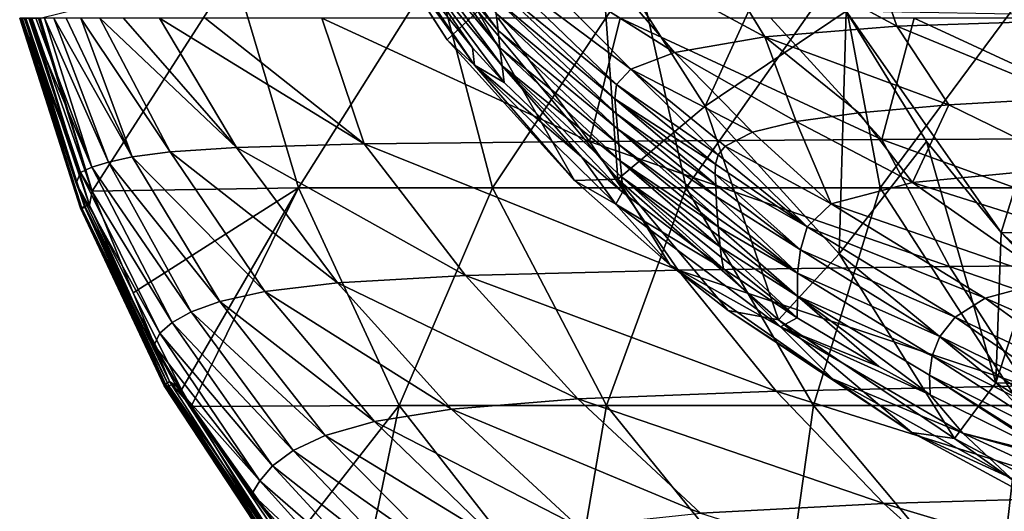
# Model space of a CAD drawing. Units: millimetres. Extents: x -250 to 250, y -213 to 10.
# Drawn here: x -242 to -139, y -122 to -70 of the extents above; entities that cross this region are included whole.
import ezdxf

# ---------------------------------------------------------------- set-up
doc = ezdxf.new("R2010")
doc.units = ezdxf.units.MM
doc.header["$LTSCALE"] = 65.185185
for name, color, linetype in [('10', 7, 'CONTINUOUS'), ('15', 7, 'CONTINUOUS'), ('16', 7, 'CONTINUOUS'), ('19', 7, 'CONTINUOUS'), ('4', 7, 'CONTINUOUS'), ('5', 7, 'CONTINUOUS'), ('6', 7, 'CONTINUOUS'), ('74', 7, 'CONTINUOUS')]:
    doc.layers.add(name, color=color, linetype=linetype)

msp = doc.modelspace()

# ---------------------------------------------------------------- linework, layer by layer
at = {"layer": '10', "color": 7, "linetype": 'Continuous'}
for points in [[(-132.06, -69.68, 62.6), (-155.43, -69.27, 62.59), (-139.14, -92.5, 63.8), (-132.06, -69.68, 62.6)], [(-139.14, -92.5, 63.8), (-155.43, -69.27, 62.59), (-146.99, -82.94, 63.3), (-139.14, -92.5, 63.8)], [(-118.98, -92.66, 63.8), (-132.06, -69.68, 62.6), (-139.14, -92.5, 63.8), (-118.98, -92.66, 63.8)], [(-118.98, -92.66, 63.8), (-139.14, -92.5, 63.8), (-121.09, -108.86, 64.65), (-118.98, -92.66, 63.8)], [(-121.09, -108.86, 64.65), (-139.14, -92.5, 63.8), (-135.72, -96.09, 63.99), (-121.09, -108.86, 64.65)]]:
    msp.add_3dface(points, dxfattribs=at)
at = {"layer": '15', "color": 7, "linetype": 'Continuous'}
for points in [[(-241.79, -70, 159.11), (-242.08, -70, 142), (-235.86, -86.19, 170.85), (-241.79, -70, 159.11)], [(-242.08, -70, 142), (-236.32, -87.29, 142), (-235.86, -86.19, 170.85), (-242.08, -70, 142)], [(-241.31, -70, 178.97), (-241.79, -70, 159.11), (-235.86, -86.19, 170.85), (-241.31, -70, 178.97)], [(-240.58, -70, 200.81), (-241.31, -70, 178.97), (-234.69, -85.64, 200.37), (-240.58, -70, 200.81)], [(-241.31, -70, 178.97), (-235.86, -86.19, 170.85), (-234.69, -85.64, 200.37), (-241.31, -70, 178.97)], [(-239.66, -70, 222.59), (-240.58, -70, 200.81), (-234.69, -85.64, 200.37), (-239.66, -70, 222.59)], [(-238.67, -70, 242.6), (-239.66, -70, 222.59), (-232.94, -85.09, 230.73), (-238.67, -70, 242.6)], [(-239.66, -70, 222.59), (-234.69, -85.64, 200.37), (-232.94, -85.09, 230.73), (-239.66, -70, 222.59)], [(-237.38, -70, 264.65), (-238.67, -70, 242.6), (-230.45, -84.54, 262.05), (-237.38, -70, 264.65)], [(-238.67, -70, 242.6), (-232.94, -85.09, 230.73), (-230.45, -84.54, 262.05), (-238.67, -70, 242.6)], [(-235.84, -70, 284.09), (-237.38, -70, 264.65), (-230.45, -84.54, 262.05), (-235.84, -70, 284.09)], [(-233.85, -70, 301.28), (-235.84, -70, 284.09), (-226.44, -84.03, 293.07), (-233.85, -70, 301.28)], [(-235.84, -70, 284.09), (-230.45, -84.54, 262.05), (-226.44, -84.03, 293.07), (-235.84, -70, 284.09)], [(-231.35, -70, 316.34), (-233.85, -70, 301.28), (-219.48, -83.57, 321.39), (-231.35, -70, 316.34)], [(-233.85, -70, 301.28), (-226.44, -84.03, 293.07), (-219.48, -83.57, 321.39), (-233.85, -70, 301.28)], [(-227.58, -70, 331.04), (-231.35, -70, 316.34), (-219.48, -83.57, 321.39), (-227.58, -70, 331.04)], [(-222.76, -70, 342.7), (-227.58, -70, 331.04), (-206.07, -83.19, 344.51), (-222.76, -70, 342.7)], [(-227.58, -70, 331.04), (-219.48, -83.57, 321.39), (-206.07, -83.19, 344.51), (-227.58, -70, 331.04)], [(-210.5, -70, 358.63), (-222.76, -70, 342.7), (-206.07, -83.19, 344.51), (-210.5, -70, 358.63)], [(-192, -70, 369.51), (-210.5, -70, 358.63), (-182.39, -82.92, 359.8), (-192, -70, 369.51)], [(-210.5, -70, 358.63), (-206.07, -83.19, 344.51), (-182.39, -82.92, 359.8), (-210.5, -70, 358.63)], [(-179.18, -70, 373.1), (-192, -70, 369.51), (-182.39, -82.92, 359.8), (-179.18, -70, 373.1)], [(-179.18, -70, 373.1), (-182.39, -82.92, 359.8), (-151.67, -82.73, 365.94), (-179.18, -70, 373.1)], [(-163.35, -70, 375.28), (-179.18, -70, 373.1), (-151.67, -82.73, 365.94), (-163.35, -70, 375.28)], [(-148.26, -70, 376.33), (-163.35, -70, 375.28), (-151.67, -82.73, 365.94), (-148.26, -70, 376.33)], [(-148.26, -70, 376.33), (-151.67, -82.73, 365.94), (-120.96, -82.62, 368.44), (-148.26, -70, 376.33)], [(-130.94, -70, 377.26), (-148.26, -70, 376.33), (-120.96, -82.62, 368.44), (-130.94, -70, 377.26)], [(-182.39, -82.92, 359.8), (-144.57, -96.06, 354.15), (-151.67, -82.73, 365.94), (-182.39, -82.92, 359.8)], [(-151.67, -82.73, 365.94), (-115.55, -95.81, 357.31), (-120.96, -82.62, 368.44), (-151.67, -82.73, 365.94)], [(-144.57, -96.06, 354.15), (-115.55, -95.81, 357.31), (-151.67, -82.73, 365.94), (-144.57, -96.06, 354.15)], [(-226.44, -84.03, 293.07), (-208.86, -97.77, 311.22), (-219.48, -83.57, 321.39), (-226.44, -84.03, 293.07)], [(-219.48, -83.57, 321.39), (-195.41, -97.01, 332.85), (-206.07, -83.19, 344.51), (-219.48, -83.57, 321.39)], [(-208.86, -97.77, 311.22), (-195.41, -97.01, 332.85), (-219.48, -83.57, 321.39), (-208.86, -97.77, 311.22)], [(-206.07, -83.19, 344.51), (-173.09, -96.45, 347.48), (-182.39, -82.92, 359.8), (-206.07, -83.19, 344.51)], [(-195.41, -97.01, 332.85), (-173.09, -96.45, 347.48), (-206.07, -83.19, 344.51), (-195.41, -97.01, 332.85)], [(-173.09, -96.45, 347.48), (-144.57, -96.06, 354.15), (-182.39, -82.92, 359.8), (-173.09, -96.45, 347.48)], [(-232.94, -85.09, 230.73), (-221.23, -99.71, 255.79), (-230.45, -84.54, 262.05), (-232.94, -85.09, 230.73)], [(-230.45, -84.54, 262.05), (-216.52, -98.68, 284.81), (-226.44, -84.03, 293.07), (-230.45, -84.54, 262.05)], [(-221.23, -99.71, 255.79), (-216.52, -98.68, 284.81), (-230.45, -84.54, 262.05), (-221.23, -99.71, 255.79)], [(-216.52, -98.68, 284.81), (-208.86, -97.77, 311.22), (-226.44, -84.03, 293.07), (-216.52, -98.68, 284.81)], [(-235.86, -86.19, 170.85), (-226.26, -101.93, 197.35), (-234.69, -85.64, 200.37), (-235.86, -86.19, 170.85)], [(-234.69, -85.64, 200.37), (-224.23, -100.81, 226.24), (-232.94, -85.09, 230.73), (-234.69, -85.64, 200.37)], [(-226.26, -101.93, 197.35), (-224.23, -100.81, 226.24), (-234.69, -85.64, 200.37), (-226.26, -101.93, 197.35)], [(-224.23, -100.81, 226.24), (-221.23, -99.71, 255.79), (-232.94, -85.09, 230.73), (-224.23, -100.81, 226.24)], [(-236.32, -87.29, 142), (-227.54, -103.04, 169.25), (-235.86, -86.19, 170.85), (-236.32, -87.29, 142)], [(-227.54, -103.04, 169.25), (-226.26, -101.93, 197.35), (-235.86, -86.19, 170.85), (-227.54, -103.04, 169.25)], [(-228.15, -104.31, 142), (-227.54, -103.04, 169.25), (-236.32, -87.29, 142), (-228.15, -104.31, 142)], [(-173.09, -96.45, 347.48), (-136.51, -108.56, 341.58), (-144.57, -96.06, 354.15), (-173.09, -96.45, 347.48)], [(-144.57, -96.06, 354.15), (-109.33, -108.2, 345.26), (-115.55, -95.81, 357.31), (-144.57, -96.06, 354.15)], [(-136.51, -108.56, 341.58), (-109.33, -108.2, 345.26), (-144.57, -96.06, 354.15), (-136.51, -108.56, 341.58)], [(-208.86, -97.77, 311.22), (-183.61, -109.94, 320.64), (-195.41, -97.01, 332.85), (-208.86, -97.77, 311.22)], [(-195.41, -97.01, 332.85), (-162.77, -109.13, 334.54), (-173.09, -96.45, 347.48), (-195.41, -97.01, 332.85)], [(-183.61, -109.94, 320.64), (-162.77, -109.13, 334.54), (-195.41, -97.01, 332.85), (-183.61, -109.94, 320.64)], [(-162.77, -109.13, 334.54), (-136.51, -108.56, 341.58), (-173.09, -96.45, 347.48), (-162.77, -109.13, 334.54)], [(-216.52, -98.68, 284.81), (-196.89, -111.03, 300.54), (-208.86, -97.77, 311.22), (-216.52, -98.68, 284.81)], [(-196.89, -111.03, 300.54), (-183.61, -109.94, 320.64), (-208.86, -97.77, 311.22), (-196.89, -111.03, 300.54)], [(-221.23, -99.71, 255.79), (-204.99, -112.33, 276.07), (-216.52, -98.68, 284.81), (-221.23, -99.71, 255.79)], [(-204.99, -112.33, 276.07), (-196.89, -111.03, 300.54), (-216.52, -98.68, 284.81), (-204.99, -112.33, 276.07)], [(-224.23, -100.81, 226.24), (-210.18, -113.79, 249.1), (-221.23, -99.71, 255.79), (-224.23, -100.81, 226.24)], [(-210.18, -113.79, 249.1), (-204.99, -112.33, 276.07), (-221.23, -99.71, 255.79), (-210.18, -113.79, 249.1)], [(-226.26, -101.93, 197.35), (-213.53, -115.36, 221.41), (-224.23, -100.81, 226.24), (-226.26, -101.93, 197.35)], [(-213.53, -115.36, 221.41), (-210.18, -113.79, 249.1), (-224.23, -100.81, 226.24), (-213.53, -115.36, 221.41)], [(-227.54, -103.04, 169.25), (-215.71, -116.96, 194.12), (-226.26, -101.93, 197.35), (-227.54, -103.04, 169.25)], [(-215.71, -116.96, 194.12), (-213.53, -115.36, 221.41), (-226.26, -101.93, 197.35), (-215.71, -116.96, 194.12)], [(-228.15, -104.31, 142), (-217.02, -118.53, 167.56), (-227.54, -103.04, 169.25), (-228.15, -104.31, 142)], [(-217.02, -118.53, 167.56), (-215.71, -116.96, 194.12), (-227.54, -103.04, 169.25), (-217.02, -118.53, 167.56)], [(-224.96, -109.66, 142), (-217.02, -118.53, 167.56), (-228.15, -104.31, 142), (-224.96, -109.66, 142)], [(-162.77, -109.13, 334.54), (-127.53, -120.22, 328.35), (-136.51, -108.56, 341.58), (-162.77, -109.13, 334.54)], [(-217.86, -119.9, 142), (-217.02, -118.53, 167.56), (-224.96, -109.66, 142), (-217.86, -119.9, 142)], [(-183.61, -109.94, 320.64), (-151.48, -120.93, 321.09), (-162.77, -109.13, 334.54), (-183.61, -109.94, 320.64)], [(-151.48, -120.93, 321.09), (-127.53, -120.22, 328.35), (-162.77, -109.13, 334.54), (-151.48, -120.93, 321.09)], [(-196.89, -111.03, 300.54), (-170.73, -121.95, 307.99), (-183.61, -109.94, 320.64), (-196.89, -111.03, 300.54)], [(-170.73, -121.95, 307.99), (-151.48, -120.93, 321.09), (-183.61, -109.94, 320.64), (-170.73, -121.95, 307.99)], [(-204.99, -112.33, 276.07), (-183.61, -123.29, 289.44), (-196.89, -111.03, 300.54), (-204.99, -112.33, 276.07)], [(-183.61, -123.29, 289.44), (-170.73, -121.95, 307.99), (-196.89, -111.03, 300.54), (-183.61, -123.29, 289.44)], [(-210.18, -113.79, 249.1), (-191.91, -124.9, 266.93), (-204.99, -112.33, 276.07), (-210.18, -113.79, 249.1)], [(-191.91, -124.9, 266.93), (-183.61, -123.29, 289.44), (-204.99, -112.33, 276.07), (-191.91, -124.9, 266.93)], [(-213.53, -115.36, 221.41), (-197.37, -126.7, 242.03), (-210.18, -113.79, 249.1), (-213.53, -115.36, 221.41)], [(-197.37, -126.7, 242.03), (-191.91, -124.9, 266.93), (-210.18, -113.79, 249.1), (-197.37, -126.7, 242.03)], [(-215.71, -116.96, 194.12), (-200.9, -128.63, 216.28), (-213.53, -115.36, 221.41), (-215.71, -116.96, 194.12)], [(-200.9, -128.63, 216.28), (-197.37, -126.7, 242.03), (-213.53, -115.36, 221.41), (-200.9, -128.63, 216.28)], [(-217.02, -118.53, 167.56), (-203.12, -130.6, 190.71), (-215.71, -116.96, 194.12), (-217.02, -118.53, 167.56)], [(-203.12, -130.6, 190.71), (-200.9, -128.63, 216.28), (-215.71, -116.96, 194.12), (-203.12, -130.6, 190.71)], [(-217.86, -119.9, 142), (-204.4, -132.54, 165.8), (-217.02, -118.53, 167.56), (-217.86, -119.9, 142)], [(-204.4, -132.54, 165.8), (-203.12, -130.6, 190.71), (-217.02, -118.53, 167.56), (-204.4, -132.54, 165.8)], [(-205.23, -134.22, 142), (-204.4, -132.54, 165.8), (-217.86, -119.9, 142), (-205.23, -134.22, 142)], [(-170.73, -121.95, 307.99), (-139.28, -131.85, 307.2), (-151.48, -120.93, 321.09), (-170.73, -121.95, 307.99)], [(-151.48, -120.93, 321.09), (-117.69, -131.04, 314.53), (-127.53, -120.22, 328.35), (-151.48, -120.93, 321.09)], [(-139.28, -131.85, 307.2), (-117.69, -131.04, 314.53), (-151.48, -120.93, 321.09), (-139.28, -131.85, 307.2)]]:
    msp.add_3dface(points, dxfattribs=at)
at = {"layer": '16', "color": 7, "linetype": 'Continuous'}
for points in [[(-242.24, -70, 123.02), (-242.26, -70, 117.61), (-235.72, -89.94, 115.97), (-242.24, -70, 123.02)], [(-242.26, -70, 117.61), (-242.26, -70, 103.46), (-235.86, -89.94, 93.78), (-242.26, -70, 117.61)], [(-242.26, -70, 117.61), (-235.86, -89.94, 93.78), (-235.72, -89.94, 115.97), (-242.26, -70, 117.61)], [(-242.26, -70, 103.46), (-242.22, -70, 94.44), (-235.86, -89.94, 93.78), (-242.26, -70, 103.46)], [(-242.12, -70, 138.23), (-242.24, -70, 123.02), (-235.72, -89.94, 115.97), (-242.12, -70, 138.23)], [(-242.22, -70, 94.44), (-242.2, -70, 92.26), (-235.77, -89.87, 71.25), (-242.22, -70, 94.44)], [(-242.22, -70, 94.44), (-235.77, -89.87, 71.25), (-235.86, -89.94, 93.78), (-242.22, -70, 94.44)], [(-242.2, -70, 92.26), (-242.1, -70, 81.91), (-235.77, -89.87, 71.25), (-242.2, -70, 92.26)], [(-242.08, -70, 142), (-242.12, -70, 138.23), (-235.36, -89.87, 137.96), (-242.08, -70, 142)], [(-242.12, -70, 138.23), (-235.72, -89.94, 115.97), (-235.36, -89.87, 137.96), (-242.12, -70, 138.23)], [(-242.1, -70, 81.91), (-242.02, -70, 75.01), (-235.77, -89.87, 71.25), (-242.1, -70, 81.91)], [(-236.32, -87.29, 142), (-242.08, -70, 142), (-235.36, -89.87, 137.96), (-236.32, -87.29, 142)], [(-242.02, -70, 75.01), (-241.77, -70, 59.98), (-235.45, -89.76, 48.21), (-242.02, -70, 75.01)], [(-242.02, -70, 75.01), (-235.45, -89.76, 48.21), (-235.77, -89.87, 71.25), (-242.02, -70, 75.01)], [(-241.77, -70, 59.98), (-241.63, -70, 53.13), (-235.45, -89.76, 48.21), (-241.77, -70, 59.98)], [(-241.63, -70, 53.13), (-241.17, -70, 33.71), (-234.92, -89.61, 24.5), (-241.63, -70, 53.13)], [(-241.63, -70, 53.13), (-234.92, -89.61, 24.5), (-235.45, -89.76, 48.21), (-241.63, -70, 53.13)], [(-241.17, -70, 33.71), (-240.99, -70, 27.26), (-234.92, -89.61, 24.5), (-241.17, -70, 33.71)], [(-240.29, -70, 4.91), (-234.64, -88.16), (-240.99, -70, 27.26), (-240.29, -70, 4.91)], [(-240.99, -70, 27.26), (-234.64, -88.16), (-234.92, -89.61, 24.5), (-240.99, -70, 27.26)], [(-240.12, -70), (-234.64, -88.16), (-240.29, -70, 4.91), (-240.12, -70)], [(-228.15, -104.31, 142), (-236.32, -87.29, 142), (-235.36, -89.87, 137.96), (-228.15, -104.31, 142)], [(-234.64, -88.16), (-230.33, -98.81), (-234.92, -89.61, 24.5), (-234.64, -88.16)], [(-235.77, -89.87, 71.25), (-227.07, -108.57, 71.06), (-235.86, -89.94, 93.78), (-235.77, -89.87, 71.25)], [(-235.86, -89.94, 93.78), (-227.07, -108.57, 71.06), (-226.96, -108.64, 93.63), (-235.86, -89.94, 93.78)], [(-235.86, -89.94, 93.78), (-226.96, -108.64, 93.63), (-235.72, -89.94, 115.97), (-235.86, -89.94, 93.78)], [(-235.45, -89.76, 48.21), (-226.93, -108.39, 48.02), (-235.77, -89.87, 71.25), (-235.45, -89.76, 48.21)], [(-235.77, -89.87, 71.25), (-226.93, -108.39, 48.02), (-227.07, -108.57, 71.06), (-235.77, -89.87, 71.25)], [(-235.72, -89.94, 115.97), (-226.59, -108.57, 115.88), (-235.36, -89.87, 137.96), (-235.72, -89.94, 115.97)], [(-235.72, -89.94, 115.97), (-226.96, -108.64, 93.63), (-226.59, -108.57, 115.88), (-235.72, -89.94, 115.97)], [(-234.92, -89.61, 24.5), (-226.54, -108.12, 24.37), (-235.45, -89.76, 48.21), (-234.92, -89.61, 24.5)], [(-235.45, -89.76, 48.21), (-226.54, -108.12, 24.37), (-226.93, -108.39, 48.02), (-235.45, -89.76, 48.21)], [(-228.15, -104.31, 142), (-235.36, -89.87, 137.96), (-225.97, -108.34, 137.95), (-228.15, -104.31, 142)], [(-235.36, -89.87, 137.96), (-226.59, -108.57, 115.88), (-225.97, -108.34, 137.95), (-235.36, -89.87, 137.96)], [(-234.92, -89.61, 24.5), (-230.33, -98.81), (-226.54, -108.12, 24.37), (-234.92, -89.61, 24.5)], [(-230.33, -98.81), (-225.25, -109), (-226.54, -108.12, 24.37), (-230.33, -98.81)], [(-224.96, -109.66, 142), (-228.15, -104.31, 142), (-225.97, -108.34, 137.95), (-224.96, -109.66, 142)], [(-226.93, -108.39, 48.02), (-215.74, -125.55, 47.83), (-227.07, -108.57, 71.06), (-226.93, -108.39, 48.02)], [(-227.07, -108.57, 71.06), (-215.74, -125.55, 47.83), (-215.72, -125.78, 70.87), (-227.07, -108.57, 71.06)], [(-227.07, -108.57, 71.06), (-215.72, -125.78, 70.87), (-226.96, -108.64, 93.63), (-227.07, -108.57, 71.06)], [(-226.96, -108.64, 93.63), (-215.42, -125.81, 93.49), (-226.59, -108.57, 115.88), (-226.96, -108.64, 93.63)], [(-226.54, -108.12, 24.37), (-215.48, -125.17, 24.24), (-226.93, -108.39, 48.02), (-226.54, -108.12, 24.37)], [(-226.93, -108.39, 48.02), (-215.48, -125.17, 24.24), (-215.74, -125.55, 47.83), (-226.93, -108.39, 48.02)], [(-226.59, -108.57, 115.88), (-214.84, -125.6, 115.8), (-225.97, -108.34, 137.95), (-226.59, -108.57, 115.88)], [(-226.59, -108.57, 115.88), (-215.42, -125.81, 93.49), (-214.84, -125.6, 115.8), (-226.59, -108.57, 115.88)], [(-225.25, -109), (-224.26, -110.76), (-226.54, -108.12, 24.37), (-225.25, -109)], [(-226.54, -108.12, 24.37), (-224.26, -110.76), (-215.48, -125.17, 24.24), (-226.54, -108.12, 24.37)], [(-224.96, -109.66, 142), (-225.97, -108.34, 137.95), (-213.96, -125.11, 137.94), (-224.96, -109.66, 142)], [(-225.97, -108.34, 137.95), (-214.84, -125.6, 115.8), (-213.96, -125.11, 137.94), (-225.97, -108.34, 137.95)], [(-226.96, -108.64, 93.63), (-215.72, -125.78, 70.87), (-215.42, -125.81, 93.49), (-226.96, -108.64, 93.63)], [(-217.86, -119.9, 142), (-224.96, -109.66, 142), (-213.96, -125.11, 137.94), (-217.86, -119.9, 142)], [(-224.26, -110.76), (-214.17, -125.69), (-215.48, -125.17, 24.24), (-224.26, -110.76)], [(-205.23, -134.22, 142), (-217.86, -119.9, 142), (-213.96, -125.11, 137.94), (-205.23, -134.22, 142)]]:
    msp.add_3dface(points, dxfattribs=at)
at = {"layer": '19', "color": 7, "linetype": 'Continuous'}
for points in [[(-207.71, -56.16, 111.47), (-197.33, -72.26, 106.83), (-194.12, -69.27, 83.26), (-207.71, -56.16, 111.47)], [(-160.34, -57.54, 61.98), (-181.22, -61.98, 67.31), (-170.24, -79.22, 67.32), (-160.34, -57.54, 61.98)], [(-155.43, -69.27, 62.59), (-160.34, -57.54, 61.98), (-170.24, -79.22, 67.32), (-155.43, -69.27, 62.59)], [(-194.12, -69.27, 83.26), (-179.42, -86.9, 80.56), (-181.22, -61.98, 67.31), (-194.12, -69.27, 83.26)], [(-181.22, -61.98, 67.31), (-179.42, -86.9, 80.56), (-170.24, -79.22, 67.32), (-181.22, -61.98, 67.31)], [(-197.33, -72.26, 106.83), (-183.97, -87.04, 101.11), (-194.12, -69.27, 83.26), (-197.33, -72.26, 106.83)], [(-194.12, -69.27, 83.26), (-183.97, -87.04, 101.11), (-179.42, -86.9, 80.56), (-194.12, -69.27, 83.26)], [(-155.43, -69.27, 62.59), (-170.24, -79.22, 67.32), (-156.16, -94.72, 67.28), (-155.43, -69.27, 62.59)], [(-146.99, -82.94, 63.3), (-155.43, -69.27, 62.59), (-156.16, -94.72, 67.28), (-146.99, -82.94, 63.3)], [(-179.42, -86.9, 80.56), (-162.52, -101.65, 77.87), (-170.24, -79.22, 67.32), (-179.42, -86.9, 80.56)], [(-170.24, -79.22, 67.32), (-162.52, -101.65, 77.87), (-156.16, -94.72, 67.28), (-170.24, -79.22, 67.32)], [(-146.99, -82.94, 63.3), (-156.16, -94.72, 67.28), (-139.69, -108.25, 67.25), (-146.99, -82.94, 63.3)], [(-139.14, -92.5, 63.8), (-146.99, -82.94, 63.3), (-139.69, -108.25, 67.25), (-139.14, -92.5, 63.8)], [(-183.97, -87.04, 101.11), (-173.96, -95.89, 97.13), (-179.42, -86.9, 80.56), (-183.97, -87.04, 101.11)], [(-173.96, -95.89, 97.13), (-167.82, -100.68, 94.88), (-179.42, -86.9, 80.56), (-173.96, -95.89, 97.13)], [(-179.42, -86.9, 80.56), (-167.82, -100.68, 94.88), (-162.52, -101.65, 77.87), (-179.42, -86.9, 80.56)], [(-135.72, -96.09, 63.99), (-139.14, -92.5, 63.8), (-139.69, -108.25, 67.25), (-135.72, -96.09, 63.99)], [(-162.52, -101.65, 77.87), (-144.02, -114.12, 75.56), (-156.16, -94.72, 67.28), (-162.52, -101.65, 77.87)], [(-156.16, -94.72, 67.28), (-144.02, -114.12, 75.56), (-139.69, -108.25, 67.25), (-156.16, -94.72, 67.28)], [(-121.09, -108.86, 64.65), (-135.72, -96.09, 63.99), (-139.69, -108.25, 67.25), (-121.09, -108.86, 64.65)], [(-167.82, -100.68, 94.88), (-148.53, -113.46, 88.84), (-162.52, -101.65, 77.87), (-167.82, -100.68, 94.88)], [(-162.52, -101.65, 77.87), (-148.53, -113.46, 88.84), (-144.02, -114.12, 75.56), (-162.52, -101.65, 77.87)], [(-144.02, -114.12, 75.56), (-124.33, -124.6, 73.71), (-139.69, -108.25, 67.25), (-144.02, -114.12, 75.56)], [(-121.09, -108.86, 64.65), (-139.69, -108.25, 67.25), (-121.46, -119.78, 67.26), (-121.09, -108.86, 64.65)], [(-139.69, -108.25, 67.25), (-124.33, -124.6, 73.71), (-121.46, -119.78, 67.26), (-139.69, -108.25, 67.25)], [(-148.53, -113.46, 88.84), (-133.6, -121.54, 85.1), (-144.02, -114.12, 75.56), (-148.53, -113.46, 88.84)], [(-144.02, -114.12, 75.56), (-133.6, -121.54, 85.1), (-124.33, -124.6, 73.71), (-144.02, -114.12, 75.56)]]:
    msp.add_3dface(points, dxfattribs=at)
at = {"layer": '4', "color": 7, "linetype": 'Continuous'}
for points in [[(-207.71, -56.16, 111.47), (-206.08, -58.79, 119.56), (-197.33, -72.26, 106.83), (-207.71, -56.16, 111.47)], [(-206.08, -58.79, 119.56), (-201.75, -64.26, 142), (-194.48, -74.93, 119.66), (-206.08, -58.79, 119.56)], [(-206.08, -58.79, 119.56), (-194.48, -74.93, 119.66), (-197.33, -72.26, 106.83), (-206.08, -58.79, 119.56)], [(-201.75, -64.26, 142), (-194.69, -73.12, 142), (-194.48, -74.93, 119.66), (-201.75, -64.26, 142)], [(-197.33, -72.26, 106.83), (-194.48, -74.93, 119.66), (-183.97, -87.04, 101.11), (-197.33, -72.26, 106.83)], [(-194.69, -73.12, 142), (-191.37, -76.73, 142), (-194.48, -74.93, 119.66), (-194.69, -73.12, 142)], [(-191.37, -76.73, 142), (-183.21, -84.59, 142), (-194.48, -74.93, 119.66), (-191.37, -76.73, 142)], [(-194.48, -74.93, 119.66), (-183.21, -84.59, 142), (-179.64, -89.51, 119.65), (-194.48, -74.93, 119.66)], [(-194.48, -74.93, 119.66), (-179.64, -89.51, 119.65), (-183.97, -87.04, 101.11), (-194.48, -74.93, 119.66)], [(-183.21, -84.59, 142), (-178.93, -88.25, 142), (-179.64, -89.51, 119.65), (-183.21, -84.59, 142)], [(-183.97, -87.04, 101.11), (-179.64, -89.51, 119.65), (-173.96, -95.89, 97.13), (-183.97, -87.04, 101.11)], [(-178.93, -88.25, 142), (-168.32, -96.3, 142), (-179.64, -89.51, 119.65), (-178.93, -88.25, 142)], [(-179.64, -89.51, 119.65), (-168.32, -96.3, 142), (-162.33, -102.38, 119.45), (-179.64, -89.51, 119.65)], [(-179.64, -89.51, 119.65), (-162.33, -102.38, 119.45), (-173.96, -95.89, 97.13), (-179.64, -89.51, 119.65)], [(-173.96, -95.89, 97.13), (-162.33, -102.38, 119.45), (-156.86, -107.84, 96.76), (-173.96, -95.89, 97.13)], [(-173.96, -95.89, 97.13), (-156.86, -107.84, 96.76), (-167.82, -100.68, 94.88), (-173.96, -95.89, 97.13)], [(-168.32, -96.3, 142), (-160.58, -101.44, 142), (-162.33, -102.38, 119.45), (-168.32, -96.3, 142)], [(-167.82, -100.68, 94.88), (-156.86, -107.84, 96.76), (-148.53, -113.46, 88.84), (-167.82, -100.68, 94.88)], [(-160.58, -101.44, 142), (-151.99, -106.56, 142), (-162.33, -102.38, 119.45), (-160.58, -101.44, 142)], [(-151.99, -106.56, 142), (-146.58, -109.52, 142), (-162.33, -102.38, 119.45), (-151.99, -106.56, 142)], [(-162.33, -102.38, 119.45), (-146.58, -109.52, 142), (-143.16, -113.53, 119.22), (-162.33, -102.38, 119.45)], [(-162.33, -102.38, 119.45), (-143.16, -113.53, 119.22), (-156.86, -107.84, 96.76), (-162.33, -102.38, 119.45)], [(-156.86, -107.84, 96.76), (-143.16, -113.53, 119.22), (-138.17, -118.23, 96.46), (-156.86, -107.84, 96.76)], [(-156.86, -107.84, 96.76), (-138.17, -118.23, 96.46), (-148.53, -113.46, 88.84), (-156.86, -107.84, 96.76)], [(-146.58, -109.52, 142), (-133.4, -116.01, 142), (-143.16, -113.53, 119.22), (-146.58, -109.52, 142)], [(-148.53, -113.46, 88.84), (-138.17, -118.23, 96.46), (-133.6, -121.54, 85.1), (-148.53, -113.46, 88.84)], [(-133.4, -116.01, 142), (-132, -116.64, 142), (-143.16, -113.53, 119.22), (-133.4, -116.01, 142)], [(-143.16, -113.53, 119.22), (-132, -116.64, 142), (-122.52, -123.03, 119.47), (-143.16, -113.53, 119.22)], [(-143.16, -113.53, 119.22), (-122.52, -123.03, 119.47), (-138.17, -118.23, 96.46), (-143.16, -113.53, 119.22)]]:
    msp.add_3dface(points, dxfattribs=at)
at = {"layer": '5', "color": 7, "linetype": 'Continuous'}
for points in [[(-131.85, -78.35, 312.77), (-131.3, -85.58, 296.97), (-144.64, -79.07, 305.88), (-131.85, -78.35, 312.77)], [(-144.64, -79.07, 305.88), (-148.44, -87.23, 280.97), (-154.1, -79.92, 297.83), (-144.64, -79.07, 305.88)], [(-131.3, -85.58, 296.97), (-148.44, -87.23, 280.97), (-144.64, -79.07, 305.88), (-131.3, -85.58, 296.97)], [(-154.1, -79.92, 297.83), (-148.44, -87.23, 280.97), (-160.69, -80.85, 289.02), (-154.1, -79.92, 297.83)], [(-160.69, -80.85, 289.02), (-157, -89.48, 259.26), (-165.26, -81.96, 278.42), (-160.69, -80.85, 289.02)], [(-148.44, -87.23, 280.97), (-157, -89.48, 259.26), (-160.69, -80.85, 289.02), (-148.44, -87.23, 280.97)], [(-165.26, -81.96, 278.42), (-157, -89.48, 259.26), (-168.13, -83.44, 264.35), (-165.26, -81.96, 278.42)], [(-168.13, -83.44, 264.35), (-159.51, -91.89, 235.99), (-168.86, -84.32, 255.95), (-168.13, -83.44, 264.35)], [(-157, -89.48, 259.26), (-159.51, -91.89, 235.99), (-168.13, -83.44, 264.35), (-157, -89.48, 259.26)], [(-168.86, -84.32, 255.95), (-159.51, -91.89, 235.99), (-169.16, -85.3, 246.68), (-168.86, -84.32, 255.95)], [(-169.16, -85.3, 246.68), (-159.51, -91.89, 235.99), (-169.19, -86.36, 236.61), (-169.16, -85.3, 246.68)], [(-131.3, -85.58, 296.97), (-120.66, -95.97, 275.19), (-148.44, -87.23, 280.97), (-131.3, -85.58, 296.97)], [(-159.51, -91.89, 235.99), (-160.23, -94.32, 212.54), (-169.19, -86.36, 236.61), (-159.51, -91.89, 235.99)], [(-169.19, -86.36, 236.61), (-160.23, -94.32, 212.54), (-169.13, -87.49, 225.78), (-169.19, -86.36, 236.61)], [(-169.13, -87.49, 225.78), (-160.23, -94.32, 212.54), (-169.07, -88.71, 214.2), (-169.13, -87.49, 225.78)], [(-148.44, -87.23, 280.97), (-133.8, -97.49, 260.12), (-157, -89.48, 259.26), (-148.44, -87.23, 280.97)], [(-120.66, -95.97, 275.19), (-133.8, -97.49, 260.12), (-148.44, -87.23, 280.97), (-120.66, -95.97, 275.19)], [(-160.23, -94.32, 212.54), (-160.53, -96.75, 189.03), (-169.07, -88.71, 214.2), (-160.23, -94.32, 212.54)], [(-169.07, -88.71, 214.2), (-160.53, -96.75, 189.03), (-169, -90.02, 201.79), (-169.07, -88.71, 214.2)], [(-157, -89.48, 259.26), (-140.82, -99.38, 241.53), (-159.51, -91.89, 235.99), (-157, -89.48, 259.26)], [(-133.8, -97.49, 260.12), (-140.82, -99.38, 241.53), (-157, -89.48, 259.26), (-133.8, -97.49, 260.12)], [(-169, -90.02, 201.79), (-160.53, -96.75, 189.03), (-168.94, -90.94, 193.02), (-169, -90.02, 201.79)], [(-168.94, -90.94, 193.02), (-160.53, -96.75, 189.03), (-168.87, -91.9, 183.82), (-168.94, -90.94, 193.02)], [(-160.53, -96.75, 189.03), (-160.54, -99.18, 165.52), (-168.87, -91.9, 183.82), (-160.53, -96.75, 189.03)], [(-168.87, -91.9, 183.82), (-160.54, -99.18, 165.52), (-168.78, -92.92, 174.14), (-168.87, -91.9, 183.82)], [(-159.51, -91.89, 235.99), (-143.98, -101.38, 221.92), (-160.23, -94.32, 212.54), (-159.51, -91.89, 235.99)], [(-140.82, -99.38, 241.53), (-143.98, -101.38, 221.92), (-159.51, -91.89, 235.99), (-140.82, -99.38, 241.53)], [(-168.78, -92.92, 174.14), (-160.54, -99.18, 165.52), (-168.66, -93.99, 163.98), (-168.78, -92.92, 174.14)], [(-160.54, -99.18, 165.52), (-160.58, -101.44, 142), (-168.66, -93.99, 163.98), (-160.54, -99.18, 165.52)], [(-168.66, -93.99, 163.98), (-160.58, -101.44, 142), (-168.52, -95.12, 153.27), (-168.66, -93.99, 163.98)], [(-160.58, -101.44, 142), (-168.32, -96.3, 142), (-168.52, -95.12, 153.27), (-160.58, -101.44, 142)], [(-160.23, -94.32, 212.54), (-145.57, -103.4, 202.02), (-160.53, -96.75, 189.03), (-160.23, -94.32, 212.54)], [(-143.98, -101.38, 221.92), (-145.57, -103.4, 202.02), (-160.23, -94.32, 212.54), (-143.98, -101.38, 221.92)], [(-160.53, -96.75, 189.03), (-146.38, -105.43, 182.03), (-160.54, -99.18, 165.52), (-160.53, -96.75, 189.03)], [(-145.57, -103.4, 202.02), (-146.38, -105.43, 182.03), (-160.53, -96.75, 189.03), (-145.57, -103.4, 202.02)], [(-133.8, -97.49, 260.12), (-122.51, -107.38, 232.59), (-140.82, -99.38, 241.53), (-133.8, -97.49, 260.12)], [(-151.99, -106.56, 142), (-160.58, -101.44, 142), (-160.54, -99.18, 165.52), (-151.99, -106.56, 142)], [(-146.58, -109.52, 142), (-151.99, -106.56, 142), (-160.54, -99.18, 165.52), (-146.58, -109.52, 142)], [(-146.67, -107.46, 162.02), (-146.58, -109.52, 142), (-160.54, -99.18, 165.52), (-146.67, -107.46, 162.02)], [(-146.38, -105.43, 182.03), (-146.67, -107.46, 162.02), (-160.54, -99.18, 165.52), (-146.38, -105.43, 182.03)], [(-140.82, -99.38, 241.53), (-127.34, -109.18, 215.01), (-143.98, -101.38, 221.92), (-140.82, -99.38, 241.53)], [(-122.51, -107.38, 232.59), (-127.34, -109.18, 215.01), (-140.82, -99.38, 241.53), (-122.51, -107.38, 232.59)], [(-143.98, -101.38, 221.92), (-129.97, -111.03, 196.92), (-145.57, -103.4, 202.02), (-143.98, -101.38, 221.92)], [(-127.34, -109.18, 215.01), (-129.97, -111.03, 196.92), (-143.98, -101.38, 221.92), (-127.34, -109.18, 215.01)], [(-145.57, -103.4, 202.02), (-131.33, -112.9, 178.65), (-146.38, -105.43, 182.03), (-145.57, -103.4, 202.02)], [(-129.97, -111.03, 196.92), (-131.33, -112.9, 178.65), (-145.57, -103.4, 202.02), (-129.97, -111.03, 196.92)], [(-146.38, -105.43, 182.03), (-131.89, -114.77, 160.33), (-146.67, -107.46, 162.02), (-146.38, -105.43, 182.03)], [(-131.33, -112.9, 178.65), (-131.89, -114.77, 160.33), (-146.38, -105.43, 182.03), (-131.33, -112.9, 178.65)], [(-132, -116.64, 142), (-133.4, -116.01, 142), (-146.67, -107.46, 162.02), (-132, -116.64, 142)], [(-131.89, -114.77, 160.33), (-132, -116.64, 142), (-146.67, -107.46, 162.02), (-131.89, -114.77, 160.33)], [(-133.4, -116.01, 142), (-146.58, -109.52, 142), (-146.67, -107.46, 162.02), (-133.4, -116.01, 142)]]:
    msp.add_3dface(points, dxfattribs=at)
at = {"layer": '6', "color": 7, "linetype": 'Continuous'}
for points in [[(-202.82, -58.28, 203.63), (-203.09, -56.34, 224.19), (-192, -71.27, 199.78), (-202.82, -58.28, 203.63)], [(-192, -71.27, 199.78), (-203.09, -56.34, 224.19), (-192.19, -69.51, 219.07), (-192, -71.27, 199.78)], [(-202.51, -60.27, 183.08), (-202.82, -58.28, 203.63), (-191.8, -73.1, 180.51), (-202.51, -60.27, 183.08)], [(-191.8, -73.1, 180.51), (-202.82, -58.28, 203.63), (-192, -71.27, 199.78), (-191.8, -73.1, 180.51)], [(-171.83, -59.13, 329.55), (-154.41, -58.36, 338.02), (-150.1, -70.84, 320.39), (-171.83, -59.13, 329.55)], [(-154.41, -58.36, 338.02), (-135.47, -58.04, 342.05), (-134, -70.3, 326.49), (-154.41, -58.36, 338.02)], [(-150.1, -70.84, 320.39), (-154.41, -58.36, 338.02), (-134, -70.3, 326.49), (-150.1, -70.84, 320.39)], [(-184.37, -60.88, 314.77), (-171.83, -59.13, 329.55), (-163.98, -71.94, 310.16), (-184.37, -60.88, 314.77)], [(-163.98, -71.94, 310.16), (-171.83, -59.13, 329.55), (-150.1, -70.84, 320.39), (-163.98, -71.94, 310.16)], [(-202.14, -62.3, 162.53), (-202.51, -60.27, 183.08), (-191.56, -74.98, 161.25), (-202.14, -62.3, 162.53)], [(-191.56, -74.98, 161.25), (-202.51, -60.27, 183.08), (-191.8, -73.1, 180.51), (-191.56, -74.98, 161.25)], [(-190.35, -62.93, 296.36), (-184.37, -60.88, 314.77), (-173.47, -73.59, 295.81), (-190.35, -62.93, 296.36)], [(-173.47, -73.59, 295.81), (-184.37, -60.88, 314.77), (-163.98, -71.94, 310.16), (-173.47, -73.59, 295.81)], [(-191.37, -76.73, 142), (-194.69, -73.12, 142), (-202.14, -62.3, 162.53), (-191.37, -76.73, 142)], [(-191.37, -76.73, 142), (-202.14, -62.3, 162.53), (-191.56, -74.98, 161.25), (-191.37, -76.73, 142)], [(-194.69, -73.12, 142), (-201.75, -64.26, 142), (-202.14, -62.3, 162.53), (-194.69, -73.12, 142)], [(-192.25, -64.75, 277.05), (-190.35, -62.93, 296.36), (-178.03, -75.35, 279.22), (-192.25, -64.75, 277.05)], [(-178.03, -75.35, 279.22), (-190.35, -62.93, 296.36), (-173.47, -73.59, 295.81), (-178.03, -75.35, 279.22)], [(-192.55, -66.31, 257.67), (-192.25, -64.75, 277.05), (-179.56, -76.96, 262.06), (-192.55, -66.31, 257.67)], [(-179.56, -76.96, 262.06), (-192.25, -64.75, 277.05), (-178.03, -75.35, 279.22), (-179.56, -76.96, 262.06)], [(-192.37, -67.85, 238.36), (-192.55, -66.31, 257.67), (-179.73, -78.47, 244.87), (-192.37, -67.85, 238.36)], [(-179.73, -78.47, 244.87), (-192.55, -66.31, 257.67), (-179.56, -76.96, 262.06), (-179.73, -78.47, 244.87)], [(-192.19, -69.51, 219.07), (-192.37, -67.85, 238.36), (-179.58, -80, 227.71), (-192.19, -69.51, 219.07)], [(-179.58, -80, 227.71), (-192.37, -67.85, 238.36), (-179.73, -78.47, 244.87), (-179.58, -80, 227.71)], [(-192, -71.27, 199.78), (-192.19, -69.51, 219.07), (-179.45, -81.6, 210.56), (-192, -71.27, 199.78)], [(-179.45, -81.6, 210.56), (-192.19, -69.51, 219.07), (-179.58, -80, 227.71), (-179.45, -81.6, 210.56)], [(-131.85, -78.35, 312.77), (-150.1, -70.84, 320.39), (-134, -70.3, 326.49), (-131.85, -78.35, 312.77)], [(-191.8, -73.1, 180.51), (-192, -71.27, 199.78), (-179.32, -83.25, 193.41), (-191.8, -73.1, 180.51)], [(-179.32, -83.25, 193.41), (-192, -71.27, 199.78), (-179.45, -81.6, 210.56), (-179.32, -83.25, 193.41)], [(-144.64, -79.07, 305.88), (-163.98, -71.94, 310.16), (-150.1, -70.84, 320.39), (-144.64, -79.07, 305.88)], [(-131.85, -78.35, 312.77), (-144.64, -79.07, 305.88), (-150.1, -70.84, 320.39), (-131.85, -78.35, 312.77)], [(-160.69, -80.85, 289.02), (-173.47, -73.59, 295.81), (-163.98, -71.94, 310.16), (-160.69, -80.85, 289.02)], [(-144.64, -79.07, 305.88), (-154.1, -79.92, 297.83), (-163.98, -71.94, 310.16), (-144.64, -79.07, 305.88)], [(-154.1, -79.92, 297.83), (-160.69, -80.85, 289.02), (-163.98, -71.94, 310.16), (-154.1, -79.92, 297.83)], [(-191.56, -74.98, 161.25), (-191.8, -73.1, 180.51), (-179.18, -84.95, 176.27), (-191.56, -74.98, 161.25)], [(-179.18, -84.95, 176.27), (-191.8, -73.1, 180.51), (-179.32, -83.25, 193.41), (-179.18, -84.95, 176.27)], [(-165.26, -81.96, 278.42), (-178.03, -75.35, 279.22), (-173.47, -73.59, 295.81), (-165.26, -81.96, 278.42)], [(-160.69, -80.85, 289.02), (-165.26, -81.96, 278.42), (-173.47, -73.59, 295.81), (-160.69, -80.85, 289.02)], [(-178.93, -88.25, 142), (-183.21, -84.59, 142), (-191.56, -74.98, 161.25), (-178.93, -88.25, 142)], [(-178.93, -88.25, 142), (-191.56, -74.98, 161.25), (-178.99, -86.67, 159.13), (-178.93, -88.25, 142)], [(-183.21, -84.59, 142), (-191.37, -76.73, 142), (-191.56, -74.98, 161.25), (-183.21, -84.59, 142)], [(-178.99, -86.67, 159.13), (-191.56, -74.98, 161.25), (-179.18, -84.95, 176.27), (-178.99, -86.67, 159.13)], [(-168.86, -84.32, 255.95), (-179.56, -76.96, 262.06), (-178.03, -75.35, 279.22), (-168.86, -84.32, 255.95)], [(-165.26, -81.96, 278.42), (-168.13, -83.44, 264.35), (-178.03, -75.35, 279.22), (-165.26, -81.96, 278.42)], [(-168.13, -83.44, 264.35), (-168.86, -84.32, 255.95), (-178.03, -75.35, 279.22), (-168.13, -83.44, 264.35)], [(-169.16, -85.3, 246.68), (-179.73, -78.47, 244.87), (-179.56, -76.96, 262.06), (-169.16, -85.3, 246.68)], [(-168.86, -84.32, 255.95), (-169.16, -85.3, 246.68), (-179.56, -76.96, 262.06), (-168.86, -84.32, 255.95)], [(-169.16, -85.3, 246.68), (-169.19, -86.36, 236.61), (-179.73, -78.47, 244.87), (-169.16, -85.3, 246.68)], [(-169.19, -86.36, 236.61), (-169.13, -87.49, 225.78), (-179.73, -78.47, 244.87), (-169.19, -86.36, 236.61)], [(-169.13, -87.49, 225.78), (-179.58, -80, 227.71), (-179.73, -78.47, 244.87), (-169.13, -87.49, 225.78)], [(-169.13, -87.49, 225.78), (-169.07, -88.71, 214.2), (-179.58, -80, 227.71), (-169.13, -87.49, 225.78)], [(-169.07, -88.71, 214.2), (-179.45, -81.6, 210.56), (-179.58, -80, 227.71), (-169.07, -88.71, 214.2)], [(-169.07, -88.71, 214.2), (-169, -90.02, 201.79), (-179.45, -81.6, 210.56), (-169.07, -88.71, 214.2)], [(-169, -90.02, 201.79), (-168.94, -90.94, 193.02), (-179.45, -81.6, 210.56), (-169, -90.02, 201.79)], [(-168.94, -90.94, 193.02), (-179.32, -83.25, 193.41), (-179.45, -81.6, 210.56), (-168.94, -90.94, 193.02)], [(-168.94, -90.94, 193.02), (-168.87, -91.9, 183.82), (-179.32, -83.25, 193.41), (-168.94, -90.94, 193.02)], [(-168.87, -91.9, 183.82), (-179.18, -84.95, 176.27), (-179.32, -83.25, 193.41), (-168.87, -91.9, 183.82)], [(-168.87, -91.9, 183.82), (-168.78, -92.92, 174.14), (-179.18, -84.95, 176.27), (-168.87, -91.9, 183.82)], [(-168.78, -92.92, 174.14), (-168.66, -93.99, 163.98), (-179.18, -84.95, 176.27), (-168.78, -92.92, 174.14)], [(-168.66, -93.99, 163.98), (-178.99, -86.67, 159.13), (-179.18, -84.95, 176.27), (-168.66, -93.99, 163.98)], [(-168.32, -96.3, 142), (-178.93, -88.25, 142), (-178.99, -86.67, 159.13), (-168.32, -96.3, 142)], [(-168.52, -95.12, 153.27), (-168.32, -96.3, 142), (-178.99, -86.67, 159.13), (-168.52, -95.12, 153.27)], [(-168.66, -93.99, 163.98), (-168.52, -95.12, 153.27), (-178.99, -86.67, 159.13), (-168.66, -93.99, 163.98)]]:
    msp.add_3dface(points, dxfattribs=at)
at = {"layer": '74', "linetype": 'Continuous'}
for points in [[(-234.64, -88.16), (-240.12, -70), (-219.78, -64.95), (-234.64, -88.16)], [(-212.97, -87.79), (-234.64, -88.16), (-219.78, -64.95), (-212.97, -87.79)], [(-198.56, -64.95), (-212.97, -87.79), (-219.78, -64.95), (-198.56, -64.95)], [(-192.6, -87.79), (-212.97, -87.79), (-198.56, -64.95), (-192.6, -87.79)], [(-177.34, -64.95), (-192.6, -87.79), (-198.56, -64.95), (-177.34, -64.95)], [(-172.22, -87.79), (-192.6, -87.79), (-177.34, -64.95), (-172.22, -87.79)], [(-156.11, -64.95), (-172.22, -87.79), (-177.34, -64.95), (-156.11, -64.95)], [(-151.85, -87.79), (-172.22, -87.79), (-156.11, -64.95), (-151.85, -87.79)], [(-134.89, -64.95), (-151.85, -87.79), (-156.11, -64.95), (-134.89, -64.95)], [(-131.48, -87.79), (-151.85, -87.79), (-134.89, -64.95), (-131.48, -87.79)], [(-234.64, -88.16), (-212.97, -87.79), (-230.33, -98.81), (-234.64, -88.16)], [(-212.97, -87.79), (-225.25, -109), (-230.33, -98.81), (-212.97, -87.79)], [(-212.97, -87.79), (-224.26, -110.76), (-225.25, -109), (-212.97, -87.79)], [(-212.97, -87.79), (-202.39, -110.64), (-224.26, -110.76), (-212.97, -87.79)], [(-212.97, -87.79), (-192.6, -87.79), (-202.39, -110.64), (-212.97, -87.79)], [(-192.6, -87.79), (-180.62, -110.64), (-202.39, -110.64), (-192.6, -87.79)], [(-192.6, -87.79), (-172.22, -87.79), (-180.62, -110.64), (-192.6, -87.79)], [(-172.22, -87.79), (-158.85, -110.64), (-180.62, -110.64), (-172.22, -87.79)], [(-172.22, -87.79), (-151.85, -87.79), (-158.85, -110.64), (-172.22, -87.79)], [(-151.85, -87.79), (-137.08, -110.64), (-158.85, -110.64), (-151.85, -87.79)], [(-151.85, -87.79), (-131.48, -87.79), (-137.08, -110.64), (-151.85, -87.79)], [(-202.39, -110.64), (-214.17, -125.69), (-224.26, -110.76), (-202.39, -110.64)], [(-207.2, -133.73), (-214.17, -125.69), (-202.39, -110.64), (-207.2, -133.73)], [(-184.51, -133.48), (-207.2, -133.73), (-202.39, -110.64), (-184.51, -133.48)], [(-180.62, -110.64), (-184.51, -133.48), (-202.39, -110.64), (-180.62, -110.64)], [(-162.09, -133.48), (-184.51, -133.48), (-180.62, -110.64), (-162.09, -133.48)], [(-158.85, -110.64), (-162.09, -133.48), (-180.62, -110.64), (-158.85, -110.64)], [(-139.67, -133.48), (-162.09, -133.48), (-158.85, -110.64), (-139.67, -133.48)], [(-137.08, -110.64), (-139.67, -133.48), (-158.85, -110.64), (-137.08, -110.64)], [(-117.26, -133.48), (-139.67, -133.48), (-137.08, -110.64), (-117.26, -133.48)]]:
    msp.add_3dface(points, dxfattribs=at)

doc.saveas('drawing.dxf')
